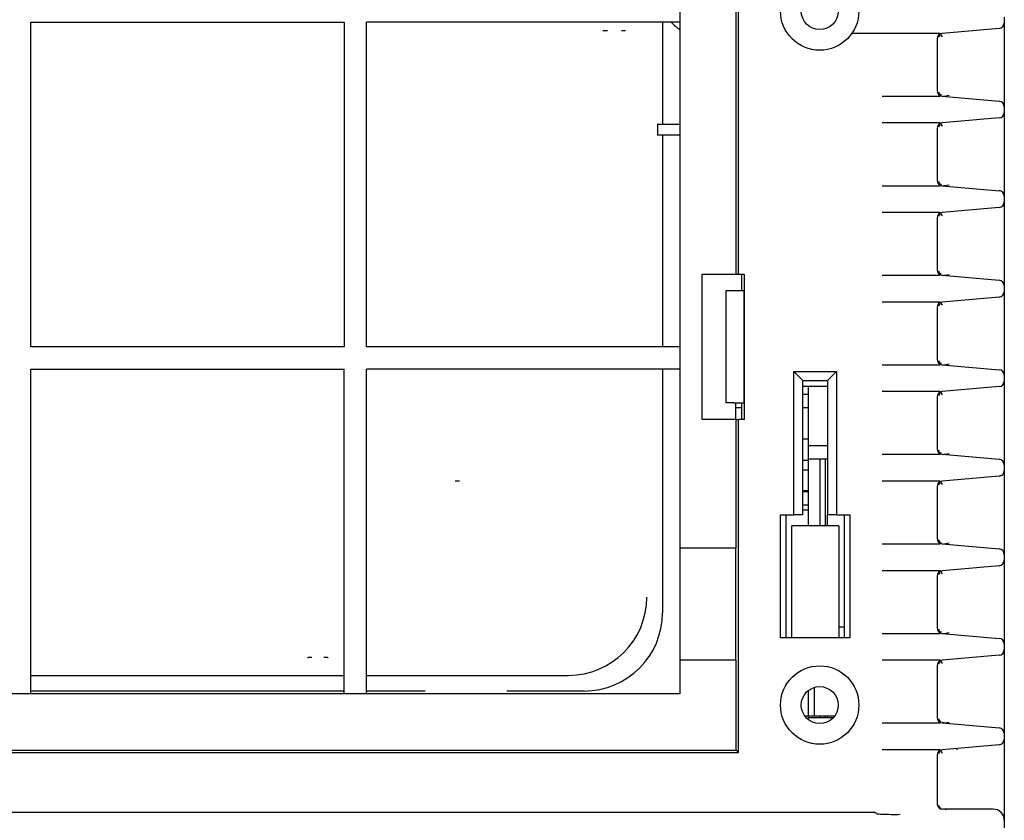
# Model space of a CAD drawing. Extents: x 23 to 204, y 84 to 231.
# Drawn here: x 80 to 88, y 170 to 177 of the extents above; entities that cross this region are included whole.
import ezdxf

# ---------------------------------------------------------------- set-up
doc = ezdxf.new("R2010")
doc.units = 0
for name, color, linetype in [('____MSBR_10', 7, 'CONTINUOUS'), ('____MSBR_11', 7, 'CONTINUOUS'), ('____MSBR_14', 7, 'CONTINUOUS'), ('____MSBR_41', 7, 'CONTINUOUS'), ('____MSBR_42', 7, 'CONTINUOUS'), ('____MSBR_43', 7, 'CONTINUOUS'), ('____MSBR_44', 7, 'CONTINUOUS'), ('____MSBR_45', 7, 'CONTINUOUS'), ('____MSBR_48', 7, 'CONTINUOUS'), ('____MSBR_7', 7, 'CONTINUOUS'), ('____MSBR_8', 7, 'CONTINUOUS'), ('____MSBR_9', 7, 'CONTINUOUS'), ('DEFAULT', 7, 'CONTINUOUS')]:
    doc.layers.add(name, color=color, linetype=linetype)

# ---------------------------------------------------------------- blocks, each defined once
blk = doc.blocks.new('SE2')
at = {"layer": '____MSBR_10', "color": 7, "linetype": 'CONTINUOUS'}
for p, q in [((85.3588, 175.9043), (85.5588, 175.9043)), ((85.3588, 175.9043), (85.3588, 175.8043)), ((85.5588, 175.8043), (85.3588, 175.8043))]:
    blk.add_line(p, q, dxfattribs=at)
blk.add_arc((85.8488, 177.1543), 0.5, 222.84364, 234.54946, dxfattribs=at)
at = {"layer": '____MSBR_11', "color": 7, "linetype": 'CONTINUOUS'}
for p, q in [((85.5588, 181.7143), (85.5588, 172.1143)), ((86.0614, 174.5643), (86.0614, 179.2643)), ((86.0823, 174.5643), (86.0823, 179.2643)), ((79.7588, 176.8143), (82.5588, 176.8143)), ((79.7588, 173.9143), (79.7588, 176.8143)), ((82.5588, 176.8143), (82.5588, 173.9143)), ((85.5588, 176.8143), (82.7588, 176.8143)), ((82.7588, 173.9143), (82.7588, 176.8143)), ((88.4588, 176.8598), (88.4588, 176.8089)), ((87.8864, 176.7145), (87.3669, 176.7145)), ((88.4131, 176.7591), (87.9036, 176.7145)), ((87.8579, 176.6647), (87.8579, 176.2039)), ((87.3669, 176.1541), (87.8864, 176.1541)), ((87.9036, 176.1541), (88.4131, 176.1096)), ((88.4588, 176.0598), (88.4588, 176.0089)), ((87.8864, 175.9145), (87.3669, 175.9145)), ((88.4131, 175.9591), (87.9036, 175.9145)), ((87.8579, 175.8647), (87.8579, 175.4039)), ((87.3669, 175.3541), (87.8864, 175.3541)), ((87.9036, 175.3541), (88.4131, 175.3096)), ((88.4588, 175.2598), (88.4588, 175.2089)), ((88.4131, 175.1591), (87.9036, 175.1145)), ((87.8864, 175.1145), (87.3669, 175.1145)), ((87.8579, 175.0647), (87.8579, 174.6039)), ((85.7588, 174.5643), (86.0614, 174.5643)), ((85.7588, 173.2643), (85.7588, 174.5643)), ((86.0614, 174.5643), (86.0823, 174.5643)), ((86.0823, 174.5643), (86.1323, 174.5643)), ((86.1088, 174.5643), (86.1088, 174.4143)), ((86.1323, 174.5643), (86.1323, 173.2643)), ((87.3669, 174.5541), (87.8864, 174.5541)), ((87.9036, 174.5541), (88.4131, 174.5096)), ((88.4588, 174.4598), (88.4588, 174.4089)), ((86.0413, 174.4143), (85.9688, 174.4143)), ((85.9688, 174.4143), (85.9688, 173.4143)), ((86.1314, 174.4143), (86.0413, 174.4143)), ((86.1314, 174.4143), (86.1314, 173.4143)), ((88.4131, 174.3591), (87.9036, 174.3145)), ((87.8864, 174.3145), (87.3669, 174.3145)), ((87.8579, 174.2647), (87.8579, 173.8039)), ((82.5588, 173.9143), (79.7588, 173.9143)), ((85.5588, 173.9143), (82.7588, 173.9143)), ((79.7588, 173.7143), (82.5588, 173.7143)), ((79.7588, 170.8143), (79.7588, 173.7143)), ((82.5588, 170.8143), (82.5588, 173.7143)), ((85.5588, 173.7143), (82.7588, 173.7143)), ((82.7588, 170.8143), (82.7588, 173.7143)), ((87.3669, 173.7541), (87.8864, 173.7541)), ((87.9036, 173.7541), (88.4131, 173.7096)), ((86.5788, 173.6943), (86.9588, 173.6943)), ((86.5788, 172.4143), (86.5788, 173.6943)), ((86.5788, 173.6943), (86.6588, 173.6143)), ((86.9588, 173.6943), (86.8788, 173.6143)), ((86.9588, 173.6943), (86.9588, 172.4143)), ((88.4588, 173.6598), (88.4588, 173.6089)), ((86.6588, 172.4143), (86.6588, 173.6143)), ((86.6588, 173.6143), (86.8788, 173.6143)), ((86.8788, 173.6143), (86.8788, 172.4143)), ((88.4131, 173.5591), (87.9036, 173.5145)), ((87.8864, 173.5145), (87.3669, 173.5145)), ((87.8579, 173.4647), (87.8579, 173.0039)), ((86.0413, 173.4143), (85.9688, 173.4143)), ((86.0413, 173.4143), (86.1314, 173.4143)), ((86.1088, 173.4143), (86.1088, 173.2643)), ((86.0614, 173.2643), (85.7588, 173.2643)), ((86.0614, 172.1143), (86.0614, 173.2643)), ((86.0614, 173.2643), (86.0823, 173.2643)), ((86.0823, 170.2907), (86.0823, 173.2643)), ((86.1323, 173.2643), (86.0823, 173.2643)), ((87.3669, 172.9541), (87.8864, 172.9541)), ((87.9036, 172.9541), (88.4131, 172.9096)), ((88.4588, 172.8598), (88.4588, 172.8089)), ((88.4131, 172.7591), (87.9036, 172.7145)), ((87.8864, 172.7145), (87.3669, 172.7145)), ((87.8579, 172.6647), (87.8579, 172.2039)), ((86.4588, 172.4143), (86.5788, 172.4143)), ((86.4588, 171.3143), (86.4588, 172.4143)), ((86.6588, 172.4143), (86.5788, 172.4143)), ((86.9588, 172.4143), (86.8788, 172.4143)), ((86.9588, 172.4143), (87.0788, 172.4143)), ((87.0788, 172.4143), (87.0788, 171.3143)), ((86.5588, 171.3143), (86.5588, 172.3143)), ((86.9788, 172.3143), (86.5588, 172.3143)), ((86.9788, 172.3143), (86.9788, 171.3143)), ((87.3669, 172.1541), (87.8864, 172.1541)), ((87.9036, 172.1541), (88.4131, 172.1096)), ((86.0614, 172.1143), (85.5588, 172.1143)), ((85.5588, 172.1143), (85.5588, 171.1143)), ((86.0588, 171.1143), (86.0588, 172.1143)), ((88.4588, 172.0598), (88.4588, 172.0089)), ((88.4131, 171.9591), (87.9036, 171.9145)), ((87.8864, 171.9145), (87.3669, 171.9145)), ((87.8579, 171.8647), (87.8579, 171.4039)), ((87.3669, 171.3541), (87.8864, 171.3541)), ((87.9036, 171.3541), (88.4131, 171.3096)), ((86.5588, 171.3143), (86.4588, 171.3143)), ((86.9788, 171.3143), (86.5588, 171.3143)), ((87.0788, 171.3143), (86.9788, 171.3143)), ((88.4588, 171.2598), (88.4588, 171.2089)), ((86.0614, 171.1143), (85.5588, 171.1143)), ((85.5588, 171.1143), (85.5588, 170.8143)), ((86.0614, 170.3117), (86.0614, 171.1143)), ((87.8864, 171.1145), (87.3669, 171.1145)), ((88.4131, 171.1591), (87.9036, 171.1145)), ((87.8579, 171.0647), (87.8579, 170.6039)), ((85.5588, 170.8143), (74.0788, 170.8143)), ((87.3669, 170.5541), (87.8864, 170.5541)), ((87.9036, 170.5541), (88.4131, 170.5096)), ((88.4588, 170.4598), (88.4588, 170.4089)), ((73.3352, 170.2907), (86.0823, 170.2907)), ((73.3561, 170.3117), (86.0614, 170.3117)), ((86.0823, 170.2907), (86.0614, 170.3117)), ((87.8864, 170.3145), (87.3669, 170.3145)), ((88.4131, 170.3591), (87.9036, 170.3145)), ((87.8579, 170.2647), (87.8579, 169.8342)), ((72.1986, 169.7581), (87.2988, 169.7581)), ((87.3126, 169.7443), (87.2988, 169.7581)), ((88.3589, 169.7843), (87.9079, 169.7843))]:
    blk.add_line(p, q, dxfattribs=at)
for centre, radius in [((86.8088, 176.9143), 0.35), ((86.8088, 176.9143), 0.165), ((86.8088, 170.7143), 0.35), ((86.8088, 170.7143), 0.165)]:
    blk.add_circle(centre, radius, dxfattribs=at)
for centre, radius, start, end in [((87.3677, 170.0884), 0.3484, 260.8987, 269.86891), ((87.4835, 172.5433), 2.8058, 267.61695, 270.93064)]:
    blk.add_arc(centre, radius, start, end, dxfattribs=at)
for centre, major_axis, ratio, start_param, end_param in [((88.4087, 176.8089), (-0.0501, 0), 0.99863, 1.658063, 3.141593), ((87.908, 176.6647), (-0.0501, 0), 0.99863, 4.799655, 6.283185), ((87.908, 176.2039), (0.0501, 0), 0.99863, 3.141593, 4.625123), ((88.4087, 176.0598), (0.0501, 0), 0.99863, 0, 1.48353), ((88.4087, 176.0089), (-0.0501, 0), 0.99863, 1.658063, 3.141593), ((87.908, 175.8647), (-0.0501, 0), 0.99863, 4.799655, 6.283185), ((87.908, 175.4039), (0.0501, 0), 0.99863, 3.141593, 4.625123), ((88.4087, 175.2598), (0.0501, 0), 0.99863, 0, 1.48353), ((88.4087, 175.2089), (-0.0501, 0), 0.99863, 1.658063, 3.141593), ((87.908, 175.0647), (-0.0501, 0), 0.99863, 4.799655, 6.283185), ((87.908, 174.6039), (0.0501, 0), 0.99863, 3.141593, 4.625123), ((88.4087, 174.4598), (0.0501, 0), 0.99863, 0, 1.48353), ((88.4087, 174.4089), (-0.0501, 0), 0.99863, 1.658063, 3.141593), ((87.908, 174.2647), (-0.0501, 0), 0.99863, 4.799655, 6.283185), ((87.908, 173.8039), (0.0501, 0), 0.99863, 3.141593, 4.625123), ((88.4087, 173.6598), (0.0501, 0), 0.99863, 0, 1.48353), ((88.4087, 173.6089), (-0.0501, 0), 0.99863, 1.658063, 3.141593), ((87.908, 173.4647), (-0.0501, 0), 0.99863, 4.799655, 6.283185), ((87.908, 173.0039), (0.0501, 0), 0.99863, 3.141593, 4.625123), ((88.4087, 172.8598), (0.0501, 0), 0.99863, 0, 1.48353), ((88.4087, 172.8089), (-0.0501, 0), 0.99863, 1.658063, 3.141593), ((87.908, 172.6647), (-0.0501, 0), 0.99863, 4.799655, 6.283185), ((87.908, 172.2039), (0.0501, 0), 0.99863, 3.141593, 4.625123), ((88.4087, 172.0598), (0.0501, 0), 0.99863, 0, 1.48353), ((88.4087, 172.0089), (-0.0501, 0), 0.99863, 1.658063, 3.141593), ((87.908, 171.8647), (-0.0501, 0), 0.99863, 4.799655, 6.283185), ((87.908, 171.4039), (0.0501, 0), 0.99863, 3.141593, 4.625123), ((88.4087, 171.2598), (0.0501, 0), 0.99863, 0, 1.48353), ((88.4087, 171.2089), (-0.0501, 0), 0.99863, 1.658063, 3.141593), ((87.908, 171.0647), (-0.0501, 0), 0.99863, 4.799655, 6.283185), ((87.908, 170.6039), (0.0501, 0), 0.99863, 3.141593, 4.625123), ((88.4087, 170.4598), (0.0501, 0), 0.99863, 0, 1.48353), ((88.4087, 170.4089), (-0.0501, 0), 0.99863, 1.658063, 3.141593), ((87.908, 170.2647), (-0.0501, 0), 0.99863, 4.799655, 6.283185), ((87.908, 169.8344), (0.0355, 0.0355), 0.997265, 2.357564, 3.925621), ((88.3586, 169.6842), (-0.0709, -0.0709), 0.997265, 2.357564, 3.925621)]:
    blk.add_ellipse(centre, major_axis=major_axis, ratio=ratio, start_param=start_param, end_param=end_param, dxfattribs=at)
at = {"layer": '____MSBR_14', "color": 7, "linetype": 'CONTINUOUS'}
for p, q in [((85.4038, 176.8143), (85.4038, 175.9043)), ((85.4038, 175.8043), (85.4038, 173.9143)), ((85.4038, 173.7143), (85.4038, 171.5393)), ((79.7588, 170.9793), (82.5588, 170.9793)), ((82.7588, 170.9793), (83.6488, 170.9793)), ((83.6488, 170.9793), (84.5638, 170.9793)), ((82.5588, 170.8393), (79.7588, 170.8393)), ((83.2841, 170.8393), (82.7588, 170.8393)), ((84.7038, 170.8393), (84.0135, 170.8393))]:
    blk.add_line(p, q, dxfattribs=at)
for centre, radius, start, end in [((83.5669, 172.3314), 0.3829, 86.6214, 92.58214), ((84.5638, 171.6793), 0.7, 270, 0), ((84.7038, 171.5393), 0.7, 270, 0)]:
    blk.add_arc(centre, radius, start, end, dxfattribs=at)
for points, knots in [([(84.8718, 176.74), (84.8754, 176.7402), (84.8838, 176.7405), (84.8976, 176.7407), (84.9076, 176.7408), (84.9127, 176.7408)], [0.7224189, 0.7224189, 0.7224189, 0.7224189, 0.8, 0.9, 1, 1, 1, 1]), ([(85.0378, 176.7408), (85.0427, 176.7408), (85.0525, 176.7407), (85.0648, 176.7405), (85.072, 176.7403), (85.0744, 176.7402)], [0, 0, 0, 0, 0.1, 0.2, 0.2527152, 0.2527152, 0.2527152, 0.2527152]), ([(82.2322, 171.1402), (82.2349, 171.1402), (82.2424, 171.1405), (82.255, 171.1407), (82.2648, 171.1408), (82.2698, 171.1408)], [0.7405097, 0.7405097, 0.7405097, 0.7405097, 0.8, 0.9, 1, 1, 1, 1]), ([(82.3778, 171.1408), (82.3827, 171.1408), (82.3925, 171.1407), (82.4048, 171.1405), (82.412, 171.1403), (82.4144, 171.1402)], [0, 0, 0, 0, 0.1, 0.2, 0.2527152, 0.2527152, 0.2527152, 0.2527152])]:
    blk.add_open_spline(points, degree=3, knots=knots, dxfattribs=at)
at = {"layer": '____MSBR_41', "color": 7, "linetype": 'CONTINUOUS'}
for p, q in [((86.7088, 170.5831), (86.7088, 170.6043)), ((86.7088, 170.6043), (86.9318, 170.6043)), ((87.9088, 170.5598), (87.9088, 170.5537)), ((88.0388, 170.315), (88.0388, 170.3263))]:
    blk.add_line(p, q, dxfattribs=at)
at = {"layer": '____MSBR_42', "color": 7, "linetype": 'CONTINUOUS'}
for p, q in [((88.4588, 176.8089), (88.4588, 176.0598)), ((87.5588, 176.7143), (87.096, 176.7143)), ((87.8872, 176.7098), (87.9045, 176.6854)), ((88.4131, 176.7591), (87.9044, 176.7145)), ((87.8588, 176.6647), (87.8588, 176.2039)), ((87.8953, 176.1706), (87.8853, 176.1597)), ((87.9044, 176.1541), (88.4131, 176.1096)), ((87.9152, 176.1531), (87.9224, 176.1544)), ((87.9224, 176.1544), (87.9657, 176.1621)), ((88.4588, 176.0089), (88.4588, 175.2598)), ((88.4131, 175.9591), (87.9044, 175.9145)), ((87.8588, 175.8647), (87.8588, 175.4039)), ((87.8872, 175.9098), (87.9045, 175.8854)), ((87.8953, 175.3706), (87.8853, 175.3597)), ((87.9044, 175.3541), (88.4131, 175.3096)), ((87.9152, 175.3531), (87.9224, 175.3544)), ((87.9224, 175.3544), (87.9657, 175.3621)), ((88.4588, 175.2089), (88.4588, 174.4598)), ((88.4131, 175.1591), (87.9044, 175.1145)), ((87.8588, 175.0647), (87.8588, 174.6039)), ((87.8872, 175.1098), (87.9045, 175.0854)), ((87.8953, 174.5706), (87.8853, 174.5597)), ((87.9044, 174.5541), (88.4131, 174.5096)), ((87.9152, 174.5531), (87.9224, 174.5544)), ((87.9224, 174.5544), (87.9657, 174.5621)), ((88.4131, 174.3591), (87.9044, 174.3145)), ((88.4588, 174.4089), (88.4588, 173.6598)), ((87.8588, 174.2647), (87.8588, 173.8039)), ((87.8872, 174.3098), (87.9045, 174.2854)), ((87.8953, 173.7706), (87.8853, 173.7597)), ((87.9044, 173.7541), (88.4131, 173.7096)), ((87.9152, 173.7531), (87.9224, 173.7544)), ((87.9224, 173.7544), (87.9657, 173.7621)), ((86.6588, 173.5643), (86.8788, 173.5643)), ((86.7088, 173.0343), (86.7088, 173.5643)), ((88.4131, 173.5591), (87.9044, 173.5145)), ((88.4588, 173.6089), (88.4588, 172.8598)), ((87.8588, 173.4647), (87.8588, 173.0039)), ((87.8872, 173.5098), (87.9045, 173.4854)), ((86.7088, 172.9143), (86.7088, 173.0343)), ((86.7088, 173.0343), (86.8788, 173.0343)), ((87.8953, 172.9706), (87.8853, 172.9597)), ((87.9044, 172.9541), (88.4131, 172.9096)), ((87.9152, 172.9531), (87.9224, 172.9544)), ((87.9224, 172.9544), (87.9657, 172.9621)), ((86.7088, 172.9143), (86.8788, 172.9143)), ((88.4131, 172.7591), (87.9044, 172.7145)), ((88.4588, 172.8089), (88.4588, 172.0598)), ((87.8588, 172.6647), (87.8588, 172.2039)), ((87.8872, 172.7098), (87.9045, 172.6854)), ((86.5088, 171.3143), (86.5088, 172.4143)), ((86.8788, 172.3143), (86.8788, 172.4143)), ((87.0288, 172.4143), (87.0288, 171.3143)), ((87.8953, 172.1706), (87.8853, 172.1597)), ((87.9044, 172.1541), (88.4131, 172.1096)), ((87.9152, 172.1531), (87.9224, 172.1544)), ((87.9224, 172.1544), (87.9657, 172.1621)), ((88.4131, 171.9591), (87.9044, 171.9145)), ((88.4588, 172.0089), (88.4588, 171.2598)), ((87.8588, 171.8647), (87.8588, 171.4039)), ((87.8872, 171.9098), (87.9045, 171.8854)), ((86.9788, 171.4143), (87.0283, 171.4143)), ((87.8953, 171.3706), (87.8853, 171.3597)), ((87.9044, 171.3541), (88.4131, 171.3096)), ((87.9152, 171.3531), (87.9224, 171.3544)), ((87.9224, 171.3544), (87.9657, 171.3621)), ((88.4588, 171.2089), (88.4588, 170.4598)), ((87.8872, 171.1098), (87.9045, 171.0854)), ((88.4131, 171.1591), (87.9044, 171.1145)), ((87.8588, 171.0647), (87.8588, 170.6039)), ((86.7088, 170.6143), (86.7088, 170.8456)), ((86.7588, 170.8715), (86.7588, 170.6143)), ((86.7088, 170.6143), (86.6775, 170.6143)), ((86.7588, 170.6143), (86.7088, 170.6143)), ((86.94, 170.6143), (86.7588, 170.6143)), ((86.8788, 170.6043), (86.8788, 170.6143)), ((87.8953, 170.5706), (87.8853, 170.5597)), ((87.9044, 170.5541), (88.4131, 170.5096)), ((87.9152, 170.5531), (87.9224, 170.5544)), ((87.9224, 170.5544), (87.9657, 170.5621)), ((88.4588, 170.4089), (88.4588, 169.6845)), ((87.8872, 170.3098), (87.9045, 170.2854)), ((88.4131, 170.3591), (87.9044, 170.3145)), ((87.8588, 170.2647), (87.8588, 169.8301)), ((87.8953, 169.7969), (87.8853, 169.786)), ((87.9299, 169.782), (87.9657, 169.7884))]:
    blk.add_line(p, q, dxfattribs=at)
for centre, radius, start, end in [((88.4088, 176.8089), 0.05, 275, 0), ((87.9088, 176.6647), 0.05, 95, 180), ((87.9203, 176.6652), 0.0507, 137.93184, 163.99937), ((87.9088, 176.2039), 0.05, 180, 265), ((87.9201, 176.2033), 0.0505, 212.07383, 222.1684), ((88.4088, 176.0598), 0.05, 0, 85), ((88.4088, 176.0089), 0.05, 275, 0), ((87.9088, 175.8647), 0.05, 95, 180), ((87.9203, 175.8652), 0.0507, 137.93184, 163.99937), ((87.9088, 175.4039), 0.05, 180, 265), ((87.9201, 175.4033), 0.0505, 212.07383, 222.1684), ((88.4088, 175.2598), 0.05, 0, 85), ((88.4088, 175.2089), 0.05, 275, 0), ((87.9088, 175.0647), 0.05, 95, 180), ((87.9203, 175.0652), 0.0507, 137.93184, 163.99937), ((87.9088, 174.6039), 0.05, 180, 265), ((87.9201, 174.6033), 0.0505, 212.07383, 222.1684), ((88.4088, 174.4598), 0.05, 0, 85), ((88.4088, 174.4089), 0.05, 275, 0), ((87.9088, 174.2647), 0.05, 95, 180), ((87.9203, 174.2652), 0.0507, 137.93184, 163.99937), ((87.9088, 173.8039), 0.05, 180, 265), ((87.9201, 173.8033), 0.0505, 212.07383, 222.1684), ((88.4088, 173.6598), 0.05, 0, 85), ((88.4088, 173.6089), 0.05, 275, 0), ((87.9088, 173.4647), 0.05, 95, 180), ((87.9203, 173.4652), 0.0507, 137.93184, 163.99937), ((87.9088, 173.0039), 0.05, 180, 265), ((87.9201, 173.0033), 0.0505, 190.93001, 222.1684), ((88.4088, 172.8598), 0.05, 0, 85), ((88.4088, 172.8089), 0.05, 275, 0), ((87.9088, 172.6647), 0.05, 95, 180), ((87.9203, 172.6652), 0.0507, 137.93184, 163.99937), ((87.9088, 172.2039), 0.05, 180, 265), ((87.9201, 172.2033), 0.0505, 212.07383, 222.1684), ((88.4088, 172.0598), 0.05, 0, 85), ((88.4088, 172.0089), 0.05, 275, 0), ((87.9088, 171.8647), 0.05, 95, 180), ((87.9203, 171.8652), 0.0507, 137.93184, 163.99937), ((87.9088, 171.4039), 0.05, 180, 265), ((87.9201, 171.4033), 0.0505, 212.07383, 222.1684), ((88.4088, 171.2598), 0.05, 0, 85), ((88.4088, 171.2089), 0.05, 275, 0), ((87.9088, 171.0647), 0.05, 95, 180), ((87.9203, 171.0652), 0.0507, 137.93184, 163.99937), ((87.9088, 170.6039), 0.05, 180, 265), ((87.9201, 170.6033), 0.0505, 212.07383, 222.1684), ((88.4088, 170.4598), 0.05, 0, 85), ((88.4088, 170.4089), 0.05, 275, 0), ((87.9088, 170.2647), 0.05, 95, 180), ((87.9203, 170.2652), 0.0507, 137.93185, 163.99937), ((87.9201, 169.8295), 0.0505, 212.07383, 222.1684)]:
    blk.add_arc(centre, radius, start, end, dxfattribs=at)
at = {"layer": '____MSBR_43', "color": 7, "linetype": 'CONTINUOUS'}
for p, q in [((86.7088, 173.4893), (86.6588, 173.4893)), ((86.0588, 173.3693), (86.0588, 173.4143)), ((86.0588, 173.2643), (86.0588, 173.3693)), ((86.1088, 173.3693), (86.0588, 173.3693)), ((86.7088, 173.3693), (86.6588, 173.3693)), ((86.7088, 173.0893), (86.6588, 173.0893)), ((86.7088, 172.8993), (86.6588, 172.8993)), ((86.7088, 172.3143), (86.7088, 172.9143)), ((86.8088, 172.9143), (86.8088, 172.3143)), ((86.8588, 172.9143), (86.8588, 172.3143)), ((86.7088, 172.8119), (86.6588, 172.8119)), ((86.6588, 172.6319), (86.7088, 172.6319)), ((86.7088, 172.6193), (86.6588, 172.6193)), ((86.7088, 172.4993), (86.6588, 172.4993)), ((86.6588, 172.457), (86.7088, 172.457)), ((86.7088, 170.6043), (86.7088, 170.6143)), ((86.8088, 170.6143), (86.8088, 170.6043)), ((86.8588, 170.6143), (86.8588, 170.6043))]:
    blk.add_line(p, q, dxfattribs=at)
at = {"layer": '____MSBR_44', "color": 7, "linetype": 'CONTINUOUS'}
for p, q in [((85.3588, 175.9043), (85.5588, 175.9043)), ((85.3588, 175.9043), (85.3588, 175.8043)), ((85.5588, 175.8043), (85.3588, 175.8043))]:
    blk.add_line(p, q, dxfattribs=at)
blk.add_arc((85.8488, 177.1543), 0.5, 222.84364, 234.54946, dxfattribs=at)
at = {"layer": '____MSBR_45', "color": 7, "linetype": 'CONTINUOUS'}
for p, q in [((85.5588, 181.7143), (85.5588, 172.1143)), ((86.0614, 174.5643), (86.0614, 179.2643)), ((86.0823, 174.5643), (86.0823, 179.2643)), ((79.7588, 176.8143), (82.5588, 176.8143)), ((79.7588, 173.9143), (79.7588, 176.8143)), ((82.5588, 176.8143), (82.5588, 173.9143)), ((85.5588, 176.8143), (82.7588, 176.8143)), ((82.7588, 173.9143), (82.7588, 176.8143)), ((88.4588, 176.8598), (88.4588, 176.8089)), ((87.8864, 176.7145), (87.3669, 176.7145)), ((88.4131, 176.7591), (87.9036, 176.7145)), ((87.8579, 176.6647), (87.8579, 176.2039)), ((87.3669, 176.1541), (87.8864, 176.1541)), ((87.9036, 176.1541), (88.4131, 176.1096)), ((88.4588, 176.0598), (88.4588, 176.0089)), ((87.8864, 175.9145), (87.3669, 175.9145)), ((88.4131, 175.9591), (87.9036, 175.9145)), ((87.8579, 175.8647), (87.8579, 175.4039)), ((87.3669, 175.3541), (87.8864, 175.3541)), ((87.9036, 175.3541), (88.4131, 175.3096)), ((88.4588, 175.2598), (88.4588, 175.2089)), ((88.4131, 175.1591), (87.9036, 175.1145)), ((87.8864, 175.1145), (87.3669, 175.1145)), ((87.8579, 175.0647), (87.8579, 174.6039)), ((85.7588, 174.5643), (86.0614, 174.5643)), ((85.7588, 173.2643), (85.7588, 174.5643)), ((86.0614, 174.5643), (86.0823, 174.5643)), ((86.0823, 174.5643), (86.1323, 174.5643)), ((86.1088, 174.5643), (86.1088, 174.4143)), ((86.1323, 174.5643), (86.1323, 173.2643)), ((87.3669, 174.5541), (87.8864, 174.5541)), ((87.9036, 174.5541), (88.4131, 174.5096)), ((88.4588, 174.4598), (88.4588, 174.4089)), ((86.0413, 174.4143), (85.9688, 174.4143)), ((85.9688, 174.4143), (85.9688, 173.4143)), ((86.1314, 174.4143), (86.0413, 174.4143)), ((86.1314, 174.4143), (86.1314, 173.4143)), ((88.4131, 174.3591), (87.9036, 174.3145)), ((87.8864, 174.3145), (87.3669, 174.3145)), ((87.8579, 174.2647), (87.8579, 173.8039)), ((82.5588, 173.9143), (79.7588, 173.9143)), ((85.5588, 173.9143), (82.7588, 173.9143)), ((79.7588, 173.7143), (82.5588, 173.7143)), ((79.7588, 170.8143), (79.7588, 173.7143)), ((82.5588, 170.8143), (82.5588, 173.7143)), ((85.5588, 173.7143), (82.7588, 173.7143)), ((82.7588, 170.8143), (82.7588, 173.7143)), ((87.3669, 173.7541), (87.8864, 173.7541)), ((87.9036, 173.7541), (88.4131, 173.7096)), ((86.5788, 173.6943), (86.9588, 173.6943)), ((86.5788, 172.4143), (86.5788, 173.6943)), ((86.5788, 173.6943), (86.6588, 173.6143)), ((86.9588, 173.6943), (86.8788, 173.6143)), ((86.9588, 173.6943), (86.9588, 172.4143)), ((88.4588, 173.6598), (88.4588, 173.6089)), ((86.6588, 172.4143), (86.6588, 173.6143)), ((86.6588, 173.6143), (86.8788, 173.6143)), ((86.8788, 173.6143), (86.8788, 172.4143)), ((88.4131, 173.5591), (87.9036, 173.5145)), ((87.8864, 173.5145), (87.3669, 173.5145)), ((87.8579, 173.4647), (87.8579, 173.0039)), ((86.0413, 173.4143), (85.9688, 173.4143)), ((86.0413, 173.4143), (86.1314, 173.4143)), ((86.1088, 173.4143), (86.1088, 173.2643)), ((86.0614, 173.2643), (85.7588, 173.2643)), ((86.0614, 172.1143), (86.0614, 173.2643)), ((86.0614, 173.2643), (86.0823, 173.2643)), ((86.0823, 170.2907), (86.0823, 173.2643)), ((86.1323, 173.2643), (86.0823, 173.2643)), ((87.3669, 172.9541), (87.8864, 172.9541)), ((87.9036, 172.9541), (88.4131, 172.9096)), ((88.4588, 172.8598), (88.4588, 172.8089)), ((88.4131, 172.7591), (87.9036, 172.7145)), ((87.8864, 172.7145), (87.3669, 172.7145)), ((87.8579, 172.6647), (87.8579, 172.2039)), ((86.4588, 172.4143), (86.5788, 172.4143)), ((86.4588, 171.3143), (86.4588, 172.4143)), ((86.6588, 172.4143), (86.5788, 172.4143)), ((86.9588, 172.4143), (86.8788, 172.4143)), ((86.9588, 172.4143), (87.0788, 172.4143)), ((87.0788, 172.4143), (87.0788, 171.3143)), ((86.5588, 171.3143), (86.5588, 172.3143)), ((86.9788, 172.3143), (86.5588, 172.3143)), ((86.9788, 172.3143), (86.9788, 171.3143)), ((87.3669, 172.1541), (87.8864, 172.1541)), ((87.9036, 172.1541), (88.4131, 172.1096)), ((86.0614, 172.1143), (85.5588, 172.1143)), ((85.5588, 172.1143), (85.5588, 171.1143)), ((86.0588, 171.1143), (86.0588, 172.1143)), ((88.4588, 172.0598), (88.4588, 172.0089)), ((88.4131, 171.9591), (87.9036, 171.9145)), ((87.8864, 171.9145), (87.3669, 171.9145)), ((87.8579, 171.8647), (87.8579, 171.4039)), ((87.3669, 171.3541), (87.8864, 171.3541)), ((87.9036, 171.3541), (88.4131, 171.3096)), ((86.5588, 171.3143), (86.4588, 171.3143)), ((86.9788, 171.3143), (86.5588, 171.3143)), ((87.0788, 171.3143), (86.9788, 171.3143)), ((88.4588, 171.2598), (88.4588, 171.2089)), ((86.0614, 171.1143), (85.5588, 171.1143)), ((85.5588, 171.1143), (85.5588, 170.8143)), ((86.0614, 170.3117), (86.0614, 171.1143)), ((87.8864, 171.1145), (87.3669, 171.1145)), ((88.4131, 171.1591), (87.9036, 171.1145)), ((87.8579, 171.0647), (87.8579, 170.6039)), ((85.5588, 170.8143), (74.0788, 170.8143)), ((87.3669, 170.5541), (87.8864, 170.5541)), ((87.9036, 170.5541), (88.4131, 170.5096)), ((88.4588, 170.4598), (88.4588, 170.4089)), ((73.3352, 170.2907), (86.0823, 170.2907)), ((73.3561, 170.3117), (86.0614, 170.3117)), ((86.0823, 170.2907), (86.0614, 170.3117)), ((87.8864, 170.3145), (87.3669, 170.3145)), ((88.4131, 170.3591), (87.9036, 170.3145)), ((87.8579, 170.2647), (87.8579, 169.8342)), ((72.1986, 169.7581), (87.2988, 169.7581)), ((87.3126, 169.7443), (87.2988, 169.7581)), ((88.3589, 169.7843), (87.9079, 169.7843))]:
    blk.add_line(p, q, dxfattribs=at)
for centre, radius in [((86.8088, 176.9143), 0.35), ((86.8088, 176.9143), 0.165), ((86.8088, 170.7143), 0.35), ((86.8088, 170.7143), 0.165)]:
    blk.add_circle(centre, radius, dxfattribs=at)
for centre, radius, start, end in [((87.3677, 170.0884), 0.3484, 260.8987, 269.86891), ((87.4835, 172.5433), 2.8058, 267.61695, 270.93064)]:
    blk.add_arc(centre, radius, start, end, dxfattribs=at)
for centre, major_axis, ratio, start_param, end_param in [((88.4087, 176.8089), (-0.0501, 0), 0.99863, 1.658063, 3.141593), ((87.908, 176.6647), (-0.0501, 0), 0.99863, 4.799655, 6.283185), ((87.908, 176.2039), (0.0501, 0), 0.99863, 3.141593, 4.625123), ((88.4087, 176.0598), (0.0501, 0), 0.99863, 0, 1.48353), ((88.4087, 176.0089), (-0.0501, 0), 0.99863, 1.658063, 3.141593), ((87.908, 175.8647), (-0.0501, 0), 0.99863, 4.799655, 6.283185), ((87.908, 175.4039), (0.0501, 0), 0.99863, 3.141593, 4.625123), ((88.4087, 175.2598), (0.0501, 0), 0.99863, 0, 1.48353), ((88.4087, 175.2089), (-0.0501, 0), 0.99863, 1.658063, 3.141593), ((87.908, 175.0647), (-0.0501, 0), 0.99863, 4.799655, 6.283185), ((87.908, 174.6039), (0.0501, 0), 0.99863, 3.141593, 4.625123), ((88.4087, 174.4598), (0.0501, 0), 0.99863, 0, 1.48353), ((88.4087, 174.4089), (-0.0501, 0), 0.99863, 1.658063, 3.141593), ((87.908, 174.2647), (-0.0501, 0), 0.99863, 4.799655, 6.283185), ((87.908, 173.8039), (0.0501, 0), 0.99863, 3.141593, 4.625123), ((88.4087, 173.6598), (0.0501, 0), 0.99863, 0, 1.48353), ((88.4087, 173.6089), (-0.0501, 0), 0.99863, 1.658063, 3.141593), ((87.908, 173.4647), (-0.0501, 0), 0.99863, 4.799655, 6.283185), ((87.908, 173.0039), (0.0501, 0), 0.99863, 3.141593, 4.625123), ((88.4087, 172.8598), (0.0501, 0), 0.99863, 0, 1.48353), ((88.4087, 172.8089), (-0.0501, 0), 0.99863, 1.658063, 3.141593), ((87.908, 172.6647), (-0.0501, 0), 0.99863, 4.799655, 6.283185), ((87.908, 172.2039), (0.0501, 0), 0.99863, 3.141593, 4.625123), ((88.4087, 172.0598), (0.0501, 0), 0.99863, 0, 1.48353), ((88.4087, 172.0089), (-0.0501, 0), 0.99863, 1.658063, 3.141593), ((87.908, 171.8647), (-0.0501, 0), 0.99863, 4.799655, 6.283185), ((87.908, 171.4039), (0.0501, 0), 0.99863, 3.141593, 4.625123), ((88.4087, 171.2598), (0.0501, 0), 0.99863, 0, 1.48353), ((88.4087, 171.2089), (-0.0501, 0), 0.99863, 1.658063, 3.141593), ((87.908, 171.0647), (-0.0501, 0), 0.99863, 4.799655, 6.283185), ((87.908, 170.6039), (0.0501, 0), 0.99863, 3.141593, 4.625123), ((88.4087, 170.4598), (0.0501, 0), 0.99863, 0, 1.48353), ((88.4087, 170.4089), (-0.0501, 0), 0.99863, 1.658063, 3.141593), ((87.908, 170.2647), (-0.0501, 0), 0.99863, 4.799655, 6.283185), ((87.908, 169.8344), (0.0355, 0.0355), 0.997265, 2.357564, 3.925621), ((88.3586, 169.6842), (-0.0709, -0.0709), 0.997265, 2.357564, 3.925621)]:
    blk.add_ellipse(centre, major_axis=major_axis, ratio=ratio, start_param=start_param, end_param=end_param, dxfattribs=at)
at = {"layer": '____MSBR_48', "color": 7, "linetype": 'CONTINUOUS'}
for p, q in [((85.4038, 176.8143), (85.4038, 175.9043)), ((85.4038, 175.8043), (85.4038, 173.9143)), ((85.4038, 173.7143), (85.4038, 171.5393)), ((79.7588, 170.9793), (82.5588, 170.9793)), ((82.7588, 170.9793), (83.6488, 170.9793)), ((83.6488, 170.9793), (84.5638, 170.9793)), ((82.5588, 170.8393), (79.7588, 170.8393)), ((83.2841, 170.8393), (82.7588, 170.8393)), ((84.7038, 170.8393), (84.0135, 170.8393))]:
    blk.add_line(p, q, dxfattribs=at)
for centre, radius, start, end in [((83.5669, 172.3314), 0.3829, 86.8657, 92.58214), ((84.5638, 171.6793), 0.7, 270, 0), ((84.7038, 171.5393), 0.7, 270, 0)]:
    blk.add_arc(centre, radius, start, end, dxfattribs=at)
for points, knots in [([(84.8718, 176.74), (84.8754, 176.7402), (84.8838, 176.7405), (84.8976, 176.7407), (84.9076, 176.7408), (84.9127, 176.7408)], [0.7224189, 0.7224189, 0.7224189, 0.7224189, 0.8, 0.9, 1, 1, 1, 1]), ([(85.0378, 176.7408), (85.0427, 176.7408), (85.0525, 176.7407), (85.0648, 176.7405), (85.072, 176.7403), (85.0744, 176.7402)], [0, 0, 0, 0, 0.1, 0.2, 0.2527152, 0.2527152, 0.2527152, 0.2527152]), ([(82.2322, 171.1402), (82.2349, 171.1402), (82.2424, 171.1405), (82.255, 171.1407), (82.2648, 171.1408), (82.2698, 171.1408)], [0.7405097, 0.7405097, 0.7405097, 0.7405097, 0.8, 0.9, 1, 1, 1, 1]), ([(82.3778, 171.1408), (82.3827, 171.1408), (82.3925, 171.1407), (82.4048, 171.1405), (82.412, 171.1403), (82.4144, 171.1402)], [0, 0, 0, 0, 0.1, 0.2, 0.2527152, 0.2527152, 0.2527152, 0.2527152])]:
    blk.add_open_spline(points, degree=3, knots=knots, dxfattribs=at)
at = {"layer": '____MSBR_7', "color": 7, "linetype": 'CONTINUOUS'}
for p, q in [((88.4588, 176.8089), (88.4588, 176.0598)), ((87.5588, 176.7143), (87.096, 176.7143)), ((87.8872, 176.7098), (87.9045, 176.6854)), ((88.4131, 176.7591), (87.9044, 176.7145)), ((87.8588, 176.6647), (87.8588, 176.2039)), ((87.8953, 176.1706), (87.8853, 176.1597)), ((87.9044, 176.1541), (88.4131, 176.1096)), ((87.9152, 176.1531), (87.9224, 176.1544)), ((87.9224, 176.1544), (87.9657, 176.1621)), ((88.4588, 176.0089), (88.4588, 175.2598)), ((88.4131, 175.9591), (87.9044, 175.9145)), ((87.8588, 175.8647), (87.8588, 175.4039)), ((87.8872, 175.9098), (87.9045, 175.8854)), ((87.8953, 175.3706), (87.8853, 175.3597)), ((87.9044, 175.3541), (88.4131, 175.3096)), ((87.9152, 175.3531), (87.9224, 175.3544)), ((87.9224, 175.3544), (87.9657, 175.3621)), ((88.4588, 175.2089), (88.4588, 174.4598)), ((88.4131, 175.1591), (87.9044, 175.1145)), ((87.8588, 175.0647), (87.8588, 174.6039)), ((87.8872, 175.1098), (87.9045, 175.0854)), ((87.8953, 174.5706), (87.8853, 174.5597)), ((87.9044, 174.5541), (88.4131, 174.5096)), ((87.9152, 174.5531), (87.9224, 174.5544)), ((87.9224, 174.5544), (87.9657, 174.5621)), ((88.4131, 174.3591), (87.9044, 174.3145)), ((88.4588, 174.4089), (88.4588, 173.6598)), ((87.8588, 174.2647), (87.8588, 173.8039)), ((87.8872, 174.3098), (87.9045, 174.2854)), ((87.8953, 173.7706), (87.8853, 173.7597)), ((87.9044, 173.7541), (88.4131, 173.7096)), ((87.9152, 173.7531), (87.9224, 173.7544)), ((87.9224, 173.7544), (87.9657, 173.7621)), ((86.6588, 173.5643), (86.8788, 173.5643)), ((86.7088, 173.0343), (86.7088, 173.5643)), ((88.4131, 173.5591), (87.9044, 173.5145)), ((88.4588, 173.6089), (88.4588, 172.8598)), ((87.8588, 173.4647), (87.8588, 173.0039)), ((87.8872, 173.5098), (87.9045, 173.4854)), ((86.7088, 172.9143), (86.7088, 173.0343)), ((86.7088, 173.0343), (86.8788, 173.0343)), ((87.8953, 172.9706), (87.8853, 172.9597)), ((87.9044, 172.9541), (88.4131, 172.9096)), ((87.9152, 172.9531), (87.9224, 172.9544)), ((87.9224, 172.9544), (87.9657, 172.9621)), ((86.7088, 172.9143), (86.8788, 172.9143)), ((88.4131, 172.7591), (87.9044, 172.7145)), ((88.4588, 172.8089), (88.4588, 172.0598)), ((87.8588, 172.6647), (87.8588, 172.2039)), ((87.8872, 172.7098), (87.9045, 172.6854)), ((86.5088, 171.3143), (86.5088, 172.4143)), ((86.8788, 172.3143), (86.8788, 172.4143)), ((87.0288, 172.4143), (87.0288, 171.3143)), ((87.8953, 172.1706), (87.8853, 172.1597)), ((87.9044, 172.1541), (88.4131, 172.1096)), ((87.9152, 172.1531), (87.9224, 172.1544)), ((87.9224, 172.1544), (87.9657, 172.1621)), ((88.4131, 171.9591), (87.9044, 171.9145)), ((88.4588, 172.0089), (88.4588, 171.2598)), ((87.8588, 171.8647), (87.8588, 171.4039)), ((87.8872, 171.9098), (87.9045, 171.8854)), ((86.9788, 171.4143), (87.0283, 171.4143)), ((87.8953, 171.3706), (87.8853, 171.3597)), ((87.9044, 171.3541), (88.4131, 171.3096)), ((87.9152, 171.3531), (87.9224, 171.3544)), ((87.9224, 171.3544), (87.9657, 171.3621)), ((88.4588, 171.2089), (88.4588, 170.4598)), ((87.8872, 171.1098), (87.9045, 171.0854)), ((88.4131, 171.1591), (87.9044, 171.1145)), ((87.8588, 171.0647), (87.8588, 170.6039)), ((86.7088, 170.6143), (86.7088, 170.8456)), ((86.7588, 170.8715), (86.7588, 170.6143)), ((86.7088, 170.6143), (86.6775, 170.6143)), ((86.7588, 170.6143), (86.7088, 170.6143)), ((86.94, 170.6143), (86.7588, 170.6143)), ((86.8788, 170.6043), (86.8788, 170.6143)), ((87.8953, 170.5706), (87.8853, 170.5597)), ((87.9044, 170.5541), (88.4131, 170.5096)), ((87.9152, 170.5531), (87.9224, 170.5544)), ((87.9224, 170.5544), (87.9657, 170.5621)), ((88.4588, 170.4089), (88.4588, 169.6845)), ((87.8872, 170.3098), (87.9045, 170.2854)), ((88.4131, 170.3591), (87.9044, 170.3145)), ((87.8588, 170.2647), (87.8588, 169.8301)), ((87.8953, 169.7969), (87.8853, 169.786)), ((87.9335, 169.7826), (87.9657, 169.7884))]:
    blk.add_line(p, q, dxfattribs=at)
for centre, radius, start, end in [((88.4088, 176.8089), 0.05, 275, 0), ((87.9088, 176.6647), 0.05, 95, 180), ((87.9088, 176.2039), 0.05, 180, 265), ((87.9201, 176.2033), 0.0505, 190.93001, 222.1684), ((88.4088, 176.0598), 0.05, 0, 85), ((88.4088, 176.0089), 0.05, 275, 0), ((87.9088, 175.8647), 0.05, 95, 180), ((87.9088, 175.4039), 0.05, 180, 265), ((87.9201, 175.4033), 0.0505, 190.93001, 222.1684), ((88.4088, 175.2598), 0.05, 0, 85), ((88.4088, 175.2089), 0.05, 275, 0), ((87.9088, 175.0647), 0.05, 95, 180), ((87.9088, 174.6039), 0.05, 180, 265), ((87.9201, 174.6033), 0.0505, 190.93001, 222.1684), ((88.4088, 174.4598), 0.05, 0, 85), ((88.4088, 174.4089), 0.05, 275, 0), ((87.9088, 174.2647), 0.05, 95, 180), ((87.9088, 173.8039), 0.05, 180, 265), ((87.9201, 173.8033), 0.0505, 190.93001, 222.1684), ((88.4088, 173.6598), 0.05, 0, 85), ((88.4088, 173.6089), 0.05, 275, 0), ((87.9088, 173.4647), 0.05, 95, 180), ((87.9088, 173.0039), 0.05, 180, 265), ((87.9201, 173.0033), 0.0505, 190.93001, 222.1684), ((88.4088, 172.8598), 0.05, 0, 85), ((88.4088, 172.8089), 0.05, 275, 0), ((87.9088, 172.6647), 0.05, 95, 180), ((87.9088, 172.2039), 0.05, 180, 265), ((87.9201, 172.2033), 0.0505, 190.93001, 222.1684), ((88.4088, 172.0598), 0.05, 0, 85), ((88.4088, 172.0089), 0.05, 275, 0), ((87.9088, 171.8647), 0.05, 95, 180), ((87.9088, 171.4039), 0.05, 180, 265), ((87.9201, 171.4033), 0.0505, 190.93001, 222.1684), ((88.4088, 171.2598), 0.05, 0, 85), ((88.4088, 171.2089), 0.05, 275, 0), ((87.9088, 171.0647), 0.05, 95, 180), ((87.9088, 170.6039), 0.05, 180, 265), ((87.9201, 170.6033), 0.0505, 190.93001, 222.1684), ((88.4088, 170.4598), 0.05, 0, 85), ((88.4088, 170.4089), 0.05, 275, 0), ((87.9088, 170.2647), 0.05, 95, 180), ((87.9201, 169.8295), 0.0505, 190.93001, 222.1684)]:
    blk.add_arc(centre, radius, start, end, dxfattribs=at)
at = {"layer": '____MSBR_8', "color": 7, "linetype": 'CONTINUOUS'}
for p, q in [((86.7088, 173.4893), (86.6588, 173.4893)), ((86.0588, 173.3693), (86.0588, 173.4143)), ((86.0588, 173.2643), (86.0588, 173.3693)), ((86.1088, 173.3693), (86.0588, 173.3693)), ((86.7088, 173.3693), (86.6588, 173.3693)), ((86.7088, 173.0893), (86.6588, 173.0893)), ((86.7088, 172.8993), (86.6588, 172.8993)), ((86.7088, 172.3143), (86.7088, 172.9143)), ((86.8088, 172.9143), (86.8088, 172.3143)), ((86.8588, 172.9143), (86.8588, 172.3143)), ((86.7088, 172.8119), (86.6588, 172.8119)), ((86.6588, 172.6319), (86.7088, 172.6319)), ((86.7088, 172.6193), (86.6588, 172.6193)), ((86.7088, 172.4993), (86.6588, 172.4993)), ((86.6588, 172.457), (86.7088, 172.457)), ((86.7088, 170.6043), (86.7088, 170.6143)), ((86.8088, 170.6143), (86.8088, 170.6043)), ((86.8588, 170.6143), (86.8588, 170.6043))]:
    blk.add_line(p, q, dxfattribs=at)
at = {"layer": '____MSBR_9', "color": 7, "linetype": 'CONTINUOUS'}
for p, q in [((86.7088, 170.5831), (86.7088, 170.6043)), ((86.7088, 170.6043), (86.9318, 170.6043)), ((88.0388, 170.315), (88.0388, 170.3263))]:
    blk.add_line(p, q, dxfattribs=at)
blk = doc.blocks.new('GDIMGGROUP1')
at = {"layer": 'DEFAULT', "color": 136, "linetype": 'CONTINUOUS'}
blk.add_line((88.4588, 170.1943), (88.4588, 162.0833), dxfattribs=at)

msp = doc.modelspace()

# ---------------------------------------------------------------- block references
at = {"layer": 'DEFAULT'}
for name in ['SE2', 'GDIMGGROUP1']:
    msp.add_blockref(name, (0, 0), dxfattribs=at)

doc.saveas('drawing.dxf')
